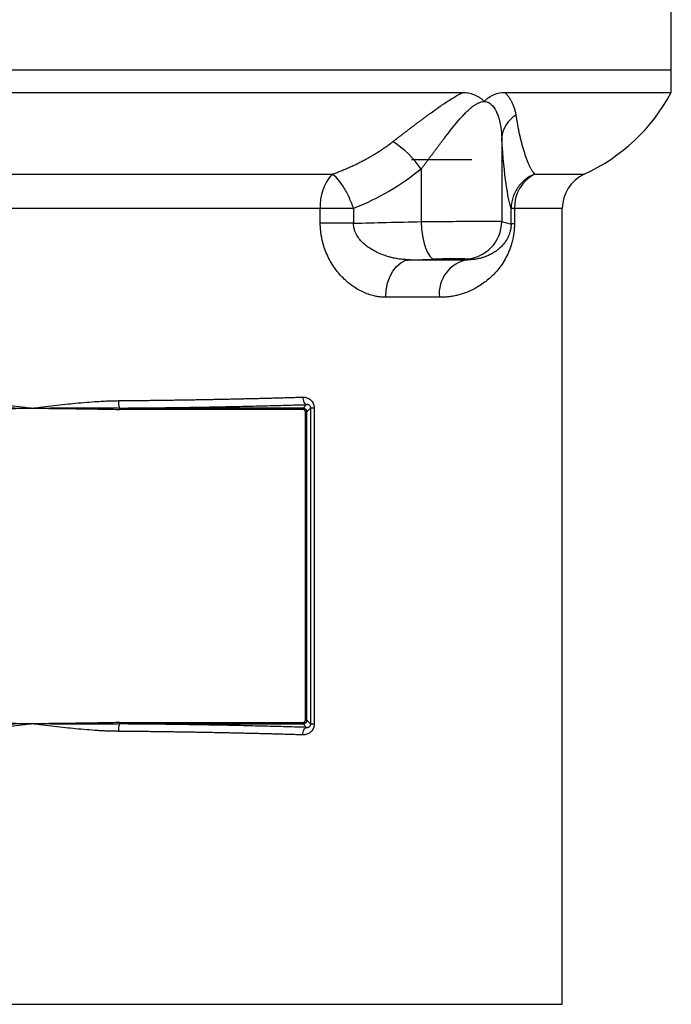
# Model space of a CAD drawing. Extents: x -635 to 3053, y 237 to 6366.
# Drawn here: x 1701 to 1787, y 3508 to 3639 of the extents above; entities that cross this region are included whole.
import ezdxf

# ---------------------------------------------------------------- set-up
doc = ezdxf.new("R2010")
doc.units = 0
doc.header["$LTSCALE"] = 10
doc.header["$MEASUREMENT"] = 0
doc.linetypes.add('PLNÁ', pattern=[0])
doc.layers.add('1', color=7, linetype='PLNÁ')

msp = doc.modelspace()

# ---------------------------------------------------------------- linework, layer by layer
at = {"layer": '1'}
for p, q in [((1787.413, 3632.333), (1787.413, 3642.409)), ((1617.413, 3632.333), (1787.413, 3632.333)), ((1787.413, 3629.333), (1787.413, 3632.333)), ((1645.201, 3629.333), (1759.625, 3629.333)), ((1765.272, 3629.333), (1787.413, 3629.333)), ((1764.849, 3623.328), (1764.849, 3612.184)), ((1752.86, 3620.433), (1756.86, 3620.433)), ((1756.86, 3620.433), (1760.86, 3620.433)), ((1662.536, 3618.456), (1742.29, 3618.456)), ((1754.124, 3619.131), (1754.124, 3612.159)), ((1769.19, 3618.456), (1775.827, 3618.456)), ((1740.707, 3613.912), (1664.119, 3613.912)), ((1740.707, 3611.94), (1740.707, 3613.912)), ((1745.133, 3613.912), (1740.707, 3613.912)), ((1745.133, 3613.912), (1745.133, 3611.94)), ((1766.094, 3611.845), (1766.094, 3613.912)), ((1766.539, 3613.912), (1766.094, 3613.912)), ((1766.539, 3613.912), (1766.539, 3611.845)), ((1772.913, 3613.912), (1766.539, 3613.912)), ((1772.913, 3508.014), (1772.913, 3613.912)), ((1745.133, 3611.94), (1740.707, 3611.94)), ((1754.124, 3612.159), (1754.178, 3611.191)), ((1754.178, 3611.191), (1754.294, 3610.26)), ((1766.539, 3611.845), (1766.094, 3611.845)), ((1754.294, 3610.26), (1754.468, 3609.401)), ((1754.468, 3609.401), (1754.695, 3608.646)), ((1754.695, 3608.646), (1754.964, 3608.024)), ((1754.964, 3608.024), (1755.267, 3607.558)), ((1750.85, 3606.194), (1751.411, 3606.663)), ((1751.411, 3606.663), (1752.022, 3606.963)), ((1752.022, 3606.963), (1752.659, 3607.081)), ((1752.659, 3607.081), (1755.923, 3607.161)), ((1752.659, 3607.081), (1760.293, 3607.081)), ((1755.267, 3607.558), (1755.59, 3607.267)), ((1755.59, 3607.267), (1755.923, 3607.161)), ((1749.957, 3604.819), (1750.359, 3605.571)), ((1750.359, 3605.571), (1750.85, 3606.194)), ((1749.659, 3603.965), (1749.957, 3604.819)), ((1749.413, 3602.082), (1749.475, 3603.042)), ((1749.475, 3603.042), (1749.659, 3603.965)), ((1756.553, 3602.082), (1749.413, 3602.082)), ((1738.378, 3588.806), (1738.392, 3588.616)), ((1738.392, 3588.616), (1738.423, 3588.434)), ((1738.423, 3588.434), (1738.472, 3588.265)), ((1713.985, 3587.192), (1713.984, 3587.159)), ((1713.986, 3587.225), (1713.985, 3587.192)), ((1713.987, 3587.256), (1713.986, 3587.225)), ((1713.988, 3587.309), (1713.987, 3587.284)), ((1713.987, 3587.284), (1713.987, 3587.256)), ((1713.989, 3587.329), (1713.988, 3587.309)), ((1713.989, 3587.354), (1713.989, 3587.344)), ((1713.989, 3587.344), (1713.989, 3587.329)), ((1715.114, 3587.143), (1715.114, 3587.343)), ((1738.424, 3587.343), (1715.114, 3587.343)), ((1738.424, 3587.143), (1715.114, 3587.143)), ((1738.888, 3587.807), (1738.424, 3587.343)), ((1738.424, 3587.143), (1738.424, 3587.343)), ((1738.472, 3588.265), (1738.535, 3588.115)), ((1738.535, 3588.115), (1738.612, 3587.991)), ((1738.612, 3587.991), (1738.698, 3587.896)), ((1738.698, 3587.896), (1738.791, 3587.834)), ((1738.791, 3587.834), (1738.888, 3587.807)), ((1738.923, 3586.843), (1739.437, 3587.357)), ((1739.437, 3545.308), (1739.437, 3587.357)), ((1739.437, 3587.357), (1739.904, 3587.357)), ((1739.904, 3587.357), (1739.904, 3545.308)), ((1738.723, 3545.822), (1738.723, 3586.843)), ((1738.923, 3586.843), (1738.723, 3586.843)), ((1738.923, 3545.822), (1738.923, 3586.843)), ((1713.985, 3545.473), (1713.984, 3545.507)), ((1713.986, 3545.44), (1713.985, 3545.473)), ((1713.987, 3545.409), (1713.986, 3545.44)), ((1713.987, 3545.381), (1713.987, 3545.409)), ((1713.988, 3545.357), (1713.987, 3545.381)), ((1713.989, 3545.337), (1713.988, 3545.357)), ((1713.989, 3545.321), (1713.989, 3545.337)), ((1713.989, 3545.311), (1713.989, 3545.321)), ((1715.114, 3545.522), (1738.424, 3545.522)), ((1715.114, 3545.522), (1715.114, 3545.323)), ((1715.114, 3545.323), (1738.424, 3545.323)), ((1738.424, 3545.323), (1738.424, 3545.522)), ((1738.424, 3545.323), (1738.888, 3544.858)), ((1738.723, 3545.822), (1738.923, 3545.822)), ((1739.437, 3545.308), (1738.923, 3545.822)), ((1739.904, 3545.308), (1739.437, 3545.308)), ((1738.378, 3543.859), (1738.392, 3544.049)), ((1738.392, 3544.049), (1738.423, 3544.232)), ((1738.423, 3544.232), (1738.472, 3544.401)), ((1738.472, 3544.401), (1738.535, 3544.55)), ((1738.535, 3544.55), (1738.612, 3544.675)), ((1738.612, 3544.675), (1738.698, 3544.77)), ((1738.698, 3544.77), (1738.791, 3544.831)), ((1738.791, 3544.831), (1738.888, 3544.858)), ((1631.913, 3508.014), (1772.913, 3508.014))]:
    msp.add_line(p, q, dxfattribs=at)
for centre, radius, start, end in [((1765.396, 3641.176), 25, 294.65958, 331.72345), ((1768.66, 3623), 3.825, 120.28698, 175.07861), ((1742.903, 3611.44), 13.604, 34.42978, 56.66522), ((1746.831, 3614.326), 6.138, 137.7187, 183.873), ((1771.586, 3614.013), 5.047, 118.33913, 181.15248), ((1777.913, 3613.912), 5, 114.65958, 180), ((1759.848, 3612.186), 5.002, 271.18377, 359.97419), ((1761.102, 3602.577), 4.576, 100.19118, 186.20832), ((1716.319, 3588.177), 2.471, 176.41004, 199.44795), ((1716.319, 3544.489), 2.471, 160.55237, 183.58965)]:
    msp.add_arc(centre, radius, start, end, dxfattribs=at)
for points, knots in [([(1750.379, 3622.805), (1750.489, 3622.89), (1750.708, 3623.058), (1751.039, 3623.313), (1751.371, 3623.568), (1751.705, 3623.824), (1752.04, 3624.081), (1752.376, 3624.338), (1752.714, 3624.596), (1753.054, 3624.854), (1753.395, 3625.111), (1753.737, 3625.369), (1754.081, 3625.626), (1754.426, 3625.883), (1754.773, 3626.139), (1755.121, 3626.394), (1755.806, 3626.893), (1756.786, 3627.592), (1757.829, 3628.291), (1758.592, 3628.761), (1759.114, 3629.064), (1759.456, 3629.244), (1759.625, 3629.333)], [0, 0, 0, 0, 18818.6629923, 37627.0278896, 56431.6666971, 75239.1674171, 94056.1245393, 112889.1296037, 131744.7618875, 150629.5792665, 169550.1093011, 188512.8405907, 207524.2144415, 226590.6168847, 245718.371081, 264913.730142, 284182.8703935, 358940.8447894, 426795.4724991, 456234.737007, 484864.5861492, 512747.8206787, 512747.8206787, 512747.8206787, 512747.8206787]), ([(1759.624, 3629.333), (1759.884, 3629.333), (1760.142, 3629.313), (1760.651, 3629.226), (1760.903, 3629.16), (1761.392, 3628.973), (1761.63, 3628.853), (1761.969, 3628.629), (1762.08, 3628.546), (1762.241, 3628.411), (1762.293, 3628.364), (1762.371, 3628.29), (1762.397, 3628.265), (1762.448, 3628.215), (1762.472, 3628.188), (1762.506, 3628.161), (1762.514, 3628.156), (1762.53, 3628.156), (1762.537, 3628.161), (1762.558, 3628.178), (1762.571, 3628.191), (1762.609, 3628.229), (1762.635, 3628.255), (1762.713, 3628.331), (1762.765, 3628.38), (1762.925, 3628.521), (1763.035, 3628.606), (1763.371, 3628.841), (1763.604, 3628.964), (1764.315, 3629.253), (1764.794, 3629.333), (1765.273, 3629.333)], [0, 0, 0, 0, 47995.4911651, 47995.4911651, 95990.9823303, 95990.9823303, 143986.4734954, 143986.4734954, 167984.219078, 167984.219078, 179983.0918693, 179983.0918693, 185982.5282649, 185982.5282649, 191981.9646606, 191981.9646606, 193481.8237595, 193481.8237595, 194981.6828584, 194981.6828584, 197981.4010562, 197981.4010562, 203980.8374518, 203980.8374518, 215979.7102431, 215979.7102431, 239977.4558257, 239977.4558257, 287972.9469909, 287972.9469909, 383963.9293212, 383963.9293212, 383963.9293212, 383963.9293212]), ([(1765.272, 3629.333), (1765.321, 3629.284), (1765.42, 3629.187), (1765.559, 3629.031), (1765.692, 3628.867), (1765.819, 3628.694), (1765.939, 3628.513), (1766.052, 3628.324), (1766.193, 3628.062), (1766.351, 3627.716), (1766.51, 3627.274), (1766.642, 3626.8), (1766.701, 3626.471), (1766.731, 3626.302)], [0, 0, 0, 0, 17113.0554874, 34455.0703249, 52037.8336532, 69872.6377169, 87970.2829204, 106341.0855812, 124994.8879677, 162303.1195388, 201268.901568, 241944.4976655, 284374.7963169, 284374.7963169, 284374.7963169, 284374.7963169]), ([(1754.124, 3619.131), (1754.208, 3619.244), (1754.378, 3619.471), (1754.632, 3619.812), (1754.888, 3620.155), (1755.145, 3620.5), (1755.404, 3620.846), (1755.663, 3621.193), (1755.923, 3621.541), (1756.185, 3621.889), (1756.447, 3622.237), (1756.71, 3622.584), (1756.975, 3622.931), (1757.268, 3623.313), (1757.623, 3623.776), (1758.156, 3624.467), (1758.849, 3625.335), (1759.553, 3626.138), (1760.139, 3626.733), (1760.561, 3627.127), (1760.962, 3627.464), (1761.345, 3627.733), (1761.732, 3627.949), (1762.124, 3628.095), (1762.508, 3628.152), (1762.807, 3628.111), (1763.027, 3628.032), (1763.234, 3627.928), (1763.657, 3627.61), (1764.035, 3627.03), (1764.334, 3626.325), (1764.499, 3625.797), (1764.638, 3625.211), (1764.746, 3624.578), (1764.818, 3623.922), (1764.84, 3623.507), (1764.849, 3623.328)], [0, 0, 0, 0, 17833.0725292, 35695.6001169, 53584.6702994, 71497.1807336, 89429.8663132, 107379.3258061, 125342.0480765, 143314.4379595, 161292.8418603, 179273.5731522, 197252.9374502, 215227.2578381, 238799.6062751, 269400.4019854, 323460.8093872, 377175.9810191, 403967.9971129, 430807.6977227, 452887.5948772, 474325.7918535, 496004.9686486, 517512.0190122, 539122.8519331, 560677.9553987, 571333.3201363, 582135.5804045, 603722.7009646, 668272.5748406, 700305.6967399, 732394.4473476, 758727.298357, 796950.307699, 833766.958137, 861732.4818732, 861732.4818732, 861732.4818732, 861732.4818732]), ([(1766.731, 3626.302), (1766.747, 3626.199), (1766.781, 3625.992), (1766.831, 3625.69), (1766.882, 3625.395), (1766.933, 3625.107), (1766.985, 3624.825), (1767.038, 3624.55), (1767.092, 3624.282), (1767.146, 3624.02), (1767.201, 3623.764), (1767.257, 3623.515), (1767.394, 3622.926), (1767.621, 3622.064), (1767.891, 3621.21), (1768.116, 3620.585), (1768.293, 3620.137), (1768.472, 3619.729), (1768.651, 3619.359), (1768.832, 3619.024), (1769.012, 3618.72), (1769.13, 3618.544), (1769.19, 3618.456)], [0, 0, 0, 0, 11447.5258549, 22932.2528993, 34455.7661225, 46019.5963712, 57625.2220699, 69274.0710131, 80967.5222177, 92706.9078261, 104493.5150469, 116328.5881249, 128213.3303313, 190947.623383, 255843.2536448, 291505.85086, 327501.6893877, 363849.8299139, 400569.4469139, 437679.9792337, 475201.2609471, 513153.6332932, 513153.6332932, 513153.6332932, 513153.6332932]), ([(1742.29, 3618.456), (1742.47, 3618.521), (1742.831, 3618.652), (1743.367, 3618.861), (1743.9, 3619.078), (1744.429, 3619.305), (1744.954, 3619.541), (1745.474, 3619.788), (1745.99, 3620.044), (1746.501, 3620.31), (1747.006, 3620.586), (1747.506, 3620.872), (1748.001, 3621.169), (1748.49, 3621.475), (1748.972, 3621.792), (1749.448, 3622.119), (1749.918, 3622.456), (1750.225, 3622.689), (1750.379, 3622.805)], [0, 0, 0, 0, 25865.8779861, 51723.1906908, 77572.3021835, 103413.6397709, 129247.6984225, 155075.045206, 180896.3237185, 206712.2584967, 232523.6593911, 258331.4258845, 284136.5513374, 309940.127139, 335743.3467444, 361547.5095732, 387354.02475, 413164.4146593, 413164.4146593, 413164.4146593, 413164.4146593]), ([(1766.094, 3613.912), (1765.872, 3614.628), (1765.649, 3615.65), (1765.227, 3618.654), (1765.027, 3620.605), (1764.849, 3623.328)], [0, 0, 0, 0, 32244.8156728, 32244.8156728, 64489.6313455, 64489.6313455, 64489.6313455, 64489.6313455]), ([(1745.133, 3613.912), (1744.969, 3614.39), (1744.768, 3614.895), (1744.309, 3615.881), (1744.052, 3616.361), (1743.523, 3617.207), (1743.252, 3617.571), (1742.74, 3618.136), (1742.5, 3618.335), (1742.29, 3618.456)], [0, 0, 0, 0, 28566.2443441, 28566.2443441, 57132.4886882, 57132.4886882, 85698.7330323, 85698.7330323, 114264.9773764, 114264.9773764, 114264.9773764, 114264.9773764]), ([(1769.19, 3618.456), (1768.764, 3618.279), (1768.344, 3618.036), (1767.579, 3617.423), (1767.233, 3617.052), (1766.67, 3616.226), (1766.453, 3615.771), (1766.167, 3614.841), (1766.098, 3614.366), (1766.094, 3613.912)], [0, 0, 0, 0, 28596.9851252, 28596.9851252, 57193.9702503, 57193.9702503, 85790.9553755, 85790.9553755, 114387.9405006, 114387.9405006, 114387.9405006, 114387.9405006]), ([(1749.413, 3602.082), (1749.328, 3602.083), (1749.159, 3602.085), (1748.903, 3602.101), (1748.647, 3602.126), (1748.391, 3602.162), (1748.133, 3602.207), (1747.706, 3602.299), (1747.111, 3602.473), (1746.356, 3602.783), (1745.617, 3603.174), (1744.902, 3603.646), (1744.216, 3604.194), (1743.565, 3604.817), (1742.958, 3605.513), (1742.406, 3606.284), (1741.916, 3607.116), (1741.496, 3608.006), (1741.155, 3608.939), (1740.944, 3609.754), (1740.822, 3610.418), (1740.756, 3610.925), (1740.715, 3611.432), (1740.71, 3611.771), (1740.707, 3611.94)], [0, 0, 0, 0, 11779.9619876, 23552.8651411, 35329.1177602, 47119.1192739, 58933.2328035, 70781.758203, 105939.1801004, 141139.5918461, 176265.9522636, 211313.5014322, 246493.2036917, 281493.1808961, 316712.5438676, 351957.2677684, 387395.7967017, 422476.2033912, 457931.3155196, 492813.3354563, 510694.8963114, 528392.6938893, 545972.0886743, 563499.7657953, 563499.7657953, 563499.7657953, 563499.7657953]), ([(1745.133, 3611.94), (1746.589, 3611.975), (1749.586, 3612.047), (1752.583, 3612.121), (1754.124, 3612.159)], [0, 0, 0, 0, 31326.971527, 64478.1999522, 64478.1999522, 64478.1999522, 64478.1999522]), ([(1752.659, 3607.081), (1752.561, 3607.08), (1752.366, 3607.08), (1752.072, 3607.092), (1751.778, 3607.112), (1751.483, 3607.141), (1751.189, 3607.178), (1750.895, 3607.225), (1750.602, 3607.28), (1750.244, 3607.358), (1749.76, 3607.482), (1749.111, 3607.691), (1748.519, 3607.933), (1747.943, 3608.214), (1747.428, 3608.504), (1746.845, 3608.906), (1746.309, 3609.369), (1745.83, 3609.904), (1745.507, 3610.418), (1745.331, 3610.827), (1745.235, 3611.117), (1745.17, 3611.402), (1745.134, 3611.684), (1745.134, 3611.867), (1745.133, 3611.94)], [0, 0, 0, 0, 17656.7701744, 35273.4831018, 52863.7413581, 70440.8907913, 88017.9925071, 105607.7978744, 123222.7267804, 140874.8492968, 170099.474829, 210916.7872832, 259960.5745033, 280926.8337041, 321622.1157079, 361363.6872654, 401543.8254797, 441823.7732485, 482206.0411696, 502712.0045641, 516297.3514154, 532994.3238954, 551296.8457667, 563385.4466101, 563385.4466101, 563385.4466101, 563385.4466101]), ([(1754.124, 3612.159), (1754.217, 3612.16), (1754.402, 3612.162), (1754.681, 3612.164), (1754.96, 3612.167), (1755.238, 3612.169), (1755.514, 3612.171), (1755.788, 3612.173), (1756.06, 3612.176), (1756.33, 3612.177), (1756.596, 3612.179), (1757.3, 3612.184), (1758.43, 3612.191), (1759.909, 3612.198), (1761.235, 3612.202), (1762.149, 3612.204), (1762.739, 3612.203), (1763.092, 3612.203), (1763.419, 3612.202), (1763.717, 3612.201), (1763.985, 3612.2), (1764.221, 3612.198), (1764.422, 3612.196), (1764.588, 3612.193), (1764.716, 3612.191), (1764.808, 3612.188), (1764.835, 3612.185), (1764.849, 3612.184)], [0, 0, 0, 0, 12544.6627347, 24936.6323208, 37175.9085541, 49262.4912544, 61196.3802655, 72977.5754572, 84606.0767252, 96081.8839927, 107404.997211, 118575.4163613, 185772.4976695, 250993.7592998, 314238.8066298, 375507.2775594, 398286.0584806, 421208.1212854, 444273.4740499, 467482.1246751, 490834.0808912, 514329.3502619, 537967.9401879, 561749.8579108, 585675.1105167, 609743.7049402, 633955.6479669, 633955.6479669, 633955.6479669, 633955.6479669]), ([(1764.849, 3612.184), (1764.96, 3612.149), (1765.177, 3612.08), (1765.495, 3611.989), (1765.799, 3611.91), (1765.997, 3611.866), (1766.094, 3611.845)], [0, 0, 0, 0, 30518.1007662, 59762.7561149, 87734.026824, 114431.982368, 114431.982368, 114431.982368, 114431.982368]), ([(1766.539, 3611.845), (1766.539, 3611.779), (1766.538, 3611.646), (1766.531, 3611.446), (1766.521, 3611.247), (1766.506, 3611.046), (1766.486, 3610.846), (1766.463, 3610.645), (1766.413, 3610.291), (1766.32, 3609.788), (1766.163, 3609.182), (1765.975, 3608.61), (1765.696, 3607.907), (1765.137, 3606.809), (1764.402, 3605.779), (1763.58, 3604.915), (1762.706, 3604.146), (1761.527, 3603.333), (1760.331, 3602.778), (1759.436, 3602.484), (1758.88, 3602.337), (1758.314, 3602.223), (1757.738, 3602.142), (1757.152, 3602.092), (1756.753, 3602.085), (1756.553, 3602.082)], [0, 0, 0, 0, 5119.8364735, 10265.6654413, 15451.0187724, 20689.1220278, 25992.8061624, 31374.4330732, 36845.8363782, 54815.6829543, 73712.0751447, 91624.4819771, 110450.7142753, 147175.2252824, 220240.4385423, 255439.4522369, 293252.4986562, 366553.2453585, 438591.6716022, 463127.7576985, 487536.2275308, 511845.3295449, 536083.6596123, 560280.0645254, 584463.5411062, 584463.5411062, 584463.5411062, 584463.5411062]), ([(1766.094, 3611.845), (1766.094, 3611.813), (1766.094, 3611.751), (1766.09, 3611.658), (1766.085, 3611.565), (1766.077, 3611.475), (1766.068, 3611.385), (1766.056, 3611.296), (1766.043, 3611.209), (1766.028, 3611.123), (1766.011, 3611.039), (1765.993, 3610.955), (1765.974, 3610.874), (1765.924, 3610.685), (1765.834, 3610.416), (1765.73, 3610.175), (1765.636, 3609.982), (1765.541, 3609.804), (1765.409, 3609.591), (1765.257, 3609.372), (1765.098, 3609.166), (1764.829, 3608.854), (1764.539, 3608.579), (1764.136, 3608.258), (1763.818, 3608.042), (1763.388, 3607.794), (1762.992, 3607.603), (1762.533, 3607.427), (1762.052, 3607.28), (1761.535, 3607.166), (1761.014, 3607.101), (1760.613, 3607.079), (1760.384, 3607.08), (1760.293, 3607.081)], [0, 0, 0, 0, 3794.4348166, 7579.3793767, 11385.9069626, 15240.6990874, 19165.8111488, 23178.7317625, 27292.6568544, 31516.8925853, 35857.3140434, 40316.8273875, 44895.803337, 49592.4657298, 73274.4734872, 98714.4664396, 106952.0979797, 123226.4867579, 147741.5463152, 172103.2072273, 196825.4434308, 223498.8566464, 294742.6606431, 323411.1933614, 392650.1699348, 423339.9392138, 490548.9158525, 540924.2367122, 588282.681668, 658406.1655759, 714325.0658126, 756181.7257716, 784027.9595868, 784027.9595868, 784027.9595868, 784027.9595868]), ([(1759.951, 3607.186), (1759.926, 3607.194), (1759.79, 3607.199), (1759.324, 3607.206), (1758.995, 3607.206), (1758.216, 3607.201), (1757.765, 3607.196), (1756.841, 3607.182), (1756.361, 3607.172), (1755.923, 3607.161)], [0, 0, 0, 0, 28611.6509093, 28611.6509093, 57223.3018186, 57223.3018186, 85834.9527279, 85834.9527279, 114446.6036373, 114446.6036373, 114446.6036373, 114446.6036373]), ([(1690.973, 3588.331), (1691.155, 3588.329), (1691.522, 3588.325), (1692.081, 3588.31), (1692.652, 3588.289), (1693.235, 3588.261), (1694.085, 3588.212), (1695.236, 3588.127), (1696.631, 3588), (1698.08, 3587.847), (1699.512, 3587.683), (1700.822, 3587.525), (1701.777, 3587.409), (1702.255, 3587.352), (1702.413, 3587.333)], [0, 0, 0, 0, 15032.9031087, 30390.4708883, 46074.5841008, 62087.0084357, 78429.403158, 116075.3663398, 156798.8410682, 193103.8148588, 235227.5070488, 274467.7828687, 300730.3078307, 313719.5834865, 313719.5834865, 313719.5834865, 313719.5834865]), ([(1702.413, 3587.333), (1702.571, 3587.352), (1703.049, 3587.409), (1704.004, 3587.525), (1705.314, 3587.683), (1706.746, 3587.847), (1708.195, 3588), (1709.59, 3588.127), (1710.871, 3588.221), (1711.974, 3588.281), (1712.926, 3588.318), (1713.548, 3588.327), (1713.853, 3588.331)], [0, 0, 0, 0, 10932.9572739, 33034.9486751, 66060.1978772, 101511.1120424, 132067.0284702, 166339.4442099, 198024.011739, 220792.2824743, 242792.1781451, 264030.5832407, 264030.5832407, 264030.5832407, 264030.5832407]), ([(1713.853, 3588.331), (1714.125, 3588.334), (1714.67, 3588.339), (1715.486, 3588.347), (1716.302, 3588.355), (1717.116, 3588.364), (1717.93, 3588.374), (1718.743, 3588.384), (1719.555, 3588.394), (1720.366, 3588.405), (1721.175, 3588.417), (1721.983, 3588.429), (1722.789, 3588.442), (1723.593, 3588.455), (1724.396, 3588.469), (1725.197, 3588.483), (1725.995, 3588.498), (1726.792, 3588.513), (1727.586, 3588.529), (1728.377, 3588.545), (1729.166, 3588.562), (1729.952, 3588.579), (1730.735, 3588.597), (1731.515, 3588.616), (1732.292, 3588.635), (1733.066, 3588.654), (1733.837, 3588.674), (1734.603, 3588.695), (1735.366, 3588.716), (1736.126, 3588.738), (1736.881, 3588.76), (1737.633, 3588.783), (1738.129, 3588.798), (1738.378, 3588.806)], [0, 0, 0, 0, 24735.9322013, 49508.9590029, 74319.0899637, 99166.3345999, 124050.7023853, 148972.2027509, 173930.8450859, 198926.6387377, 223959.5930118, 249029.7171726, 274137.0204431, 299281.5120054, 324463.2010012, 349682.0965314, 374938.2076569, 400231.5433983, 425562.1127367, 450929.9246135, 476334.9879309, 501777.3115518, 527256.9043004, 552773.7749621, 578327.9322839, 603919.3849744, 629548.1417043, 655214.2111067, 680917.6017766, 706658.322272, 732436.3811136, 758251.7867851, 784104.5477333, 784104.5477333, 784104.5477333, 784104.5477333]), ([(1738.378, 3588.806), (1738.415, 3588.806), (1738.489, 3588.807), (1738.599, 3588.799), (1738.707, 3588.783), (1738.814, 3588.759), (1738.974, 3588.711), (1739.179, 3588.62), (1739.415, 3588.453), (1739.618, 3588.24), (1739.76, 3588.005), (1739.847, 3587.778), (1739.895, 3587.57), (1739.901, 3587.429), (1739.904, 3587.357)], [0, 0, 0, 0, 15853.527206, 31562.6210667, 47187.0601121, 62787.59605, 78425.2591787, 118184.3184263, 156920.3693008, 196952.6516146, 235487.9953636, 262172.1395313, 288213.6929689, 314372.6846866, 314372.6846866, 314372.6846866, 314372.6846866]), ([(1690.837, 3587.354), (1691.167, 3587.36), (1691.871, 3587.373), (1692.991, 3587.383), (1694.242, 3587.388), (1695.622, 3587.387), (1697.133, 3587.381), (1698.775, 3587.369), (1700.55, 3587.352), (1701.777, 3587.339), (1702.413, 3587.333)], [0, 0, 0, 0, 18329.1565071, 39041.8033575, 62159.1982051, 87691.8579089, 115626.3148961, 145970.6584141, 178762.3045672, 214032.1707229, 214032.1707229, 214032.1707229, 214032.1707229]), ([(1690.842, 3587.159), (1691.204, 3587.168), (1692.168, 3587.191), (1694.096, 3587.228), (1697.591, 3587.28), (1700.484, 3587.312), (1702.413, 3587.333)], [0, 0, 0, 0, 10725.7412828, 28578.9238339, 57157.6843148, 114315.4323208, 114315.4323208, 114315.4323208, 114315.4323208]), ([(1702.413, 3587.333), (1703.049, 3587.339), (1704.276, 3587.352), (1706.05, 3587.369), (1707.692, 3587.381), (1709.204, 3587.387), (1710.584, 3587.388), (1711.835, 3587.383), (1712.955, 3587.373), (1713.659, 3587.36), (1713.989, 3587.354)], [0, 0, 0, 0, 35292.1582563, 68104.5301203, 98468.052501, 126420.165152, 151968.9624327, 175100.9682587, 195826.7061366, 214167.4471559, 214167.4471559, 214167.4471559, 214167.4471559]), ([(1702.413, 3587.333), (1703.377, 3587.322), (1705.306, 3587.3), (1707.717, 3587.27), (1709.646, 3587.244), (1711.034, 3587.222), (1712.48, 3587.196), (1713.444, 3587.172), (1713.984, 3587.159)], [0, 0, 0, 0, 41071.2541961, 82142.4640013, 102709.5474271, 123213.906917, 141276.3297182, 164284.7758762, 164284.7758762, 164284.7758762, 164284.7758762]), ([(1713.989, 3587.354), (1714.183, 3587.35), (1714.558, 3587.344), (1714.933, 3587.343), (1715.114, 3587.343)], [0, 0, 0, 0, 33307.7139727, 64520.9676572, 64520.9676572, 64520.9676572, 64520.9676572]), ([(1715.114, 3587.343), (1715.348, 3587.345), (1716.006, 3587.351), (1717.279, 3587.365), (1719.118, 3587.386), (1721.617, 3587.42), (1724.447, 3587.464), (1726.96, 3587.51), (1728.887, 3587.549), (1730.361, 3587.581), (1731.822, 3587.614), (1733.268, 3587.65), (1734.698, 3587.686), (1736.113, 3587.725), (1737.512, 3587.765), (1738.429, 3587.793), (1738.888, 3587.807)], [0, 0, 0, 0, 10152.8191014, 28678.9427944, 55575.8529848, 90841.3177996, 139105.0867442, 182046.1740428, 204800.1234758, 227554.9450502, 250311.0552056, 273068.9059681, 295829.0002816, 318591.9073118, 341358.2777194, 364128.8588971, 364128.8588971, 364128.8588971, 364128.8588971]), ([(1738.424, 3587.343), (1738.447, 3587.342), (1738.495, 3587.34), (1738.565, 3587.324), (1738.632, 3587.299), (1738.694, 3587.265), (1738.752, 3587.222), (1738.802, 3587.171), (1738.845, 3587.114), (1738.879, 3587.051), (1738.904, 3586.984), (1738.92, 3586.915), (1738.922, 3586.867), (1738.923, 3586.843)], [0, 0, 0, 0, 25929.119348, 51854.2656107, 77776.2842649, 103696.0210935, 129614.3221025, 155532.0334387, 181450.0013068, 207369.0718861, 233290.091248, 259213.9052731, 285141.3595686, 285141.3595686, 285141.3595686, 285141.3595686]), ([(1738.723, 3586.843), (1738.722, 3586.863), (1738.72, 3586.903), (1738.702, 3586.959), (1738.675, 3587.011), (1738.641, 3587.052), (1738.605, 3587.083), (1738.561, 3587.112), (1738.501, 3587.137), (1738.449, 3587.141), (1738.424, 3587.143)], [0, 0, 0, 0, 27458.4841179, 53793.046856, 80054.8135376, 107303.3352216, 125715.6823859, 144773.6902155, 179171.8431519, 214487.6775664, 214487.6775664, 214487.6775664, 214487.6775664]), ([(1739.437, 3587.357), (1739.437, 3587.373), (1739.436, 3587.404), (1739.428, 3587.451), (1739.416, 3587.497), (1739.399, 3587.541), (1739.377, 3587.584), (1739.34, 3587.638), (1739.282, 3587.697), (1739.209, 3587.747), (1739.128, 3587.782), (1739.053, 3587.801), (1738.972, 3587.811), (1738.919, 3587.809), (1738.888, 3587.807)], [0, 0, 0, 0, 11368.4185795, 22940.0031977, 35145.0064475, 48351.9190511, 62853.0527105, 78870.0160065, 113993.3583354, 157384.9943482, 193204.7781385, 235899.3663424, 268976.3050078, 314407.526155, 314407.526155, 314407.526155, 314407.526155]), ([(1702.413, 3545.333), (1701.777, 3545.326), (1700.55, 3545.313), (1698.775, 3545.297), (1697.133, 3545.285), (1695.622, 3545.278), (1694.242, 3545.277), (1692.991, 3545.282), (1691.871, 3545.292), (1691.167, 3545.305), (1690.837, 3545.311)], [0, 0, 0, 0, 35416.2015424, 68343.9008502, 98814.1435682, 126864.5010413, 152503.0960788, 175716.4052311, 196514.9889924, 214920.1932148, 214920.1932148, 214920.1932148, 214920.1932148]), ([(1702.413, 3545.333), (1701.449, 3545.344), (1699.52, 3545.365), (1697.108, 3545.395), (1695.18, 3545.422), (1693.792, 3545.443), (1692.346, 3545.469), (1691.382, 3545.493), (1690.842, 3545.507)], [0, 0, 0, 0, 41212.5358952, 82425.0272469, 103062.8597327, 123637.7525109, 141762.3083406, 164849.9018441, 164849.9018441, 164849.9018441, 164849.9018441]), ([(1702.413, 3545.333), (1702.255, 3545.314), (1701.777, 3545.256), (1700.822, 3545.14), (1699.512, 3544.982), (1698.08, 3544.818), (1696.631, 3544.665), (1695.236, 3544.538), (1693.955, 3544.444), (1692.852, 3544.384), (1691.9, 3544.348), (1691.278, 3544.339), (1690.973, 3544.334)], [0, 0, 0, 0, 10973.5148243, 33157.4727693, 66305.2100909, 101887.6086704, 132556.8549623, 166956.3844748, 198758.4676297, 221611.1841427, 243692.6757413, 265009.8524488, 265009.8524488, 265009.8524488, 265009.8524488]), ([(1713.984, 3545.507), (1713.622, 3545.498), (1712.658, 3545.474), (1710.73, 3545.438), (1707.235, 3545.386), (1704.342, 3545.354), (1702.413, 3545.333)], [0, 0, 0, 0, 10777.3995237, 28716.5557322, 57432.9473246, 114865.958647, 114865.958647, 114865.958647, 114865.958647]), ([(1713.853, 3544.334), (1713.671, 3544.336), (1713.303, 3544.341), (1712.745, 3544.356), (1712.174, 3544.377), (1711.591, 3544.405), (1710.741, 3544.454), (1709.59, 3544.538), (1708.195, 3544.665), (1706.746, 3544.818), (1705.314, 3544.982), (1704.004, 3545.14), (1703.049, 3545.256), (1702.571, 3545.314), (1702.413, 3545.333)], [0, 0, 0, 0, 15107.3740916, 30541.0211992, 46302.8314021, 62394.5791364, 78817.9318872, 116650.3881323, 157575.6014668, 194060.4255746, 236392.7925248, 275827.4594006, 302220.0905936, 315273.7081665, 315273.7081665, 315273.7081665, 315273.7081665]), ([(1713.989, 3545.311), (1713.659, 3545.305), (1712.955, 3545.292), (1711.835, 3545.282), (1710.584, 3545.277), (1709.204, 3545.278), (1707.692, 3545.285), (1706.05, 3545.297), (1704.276, 3545.313), (1703.049, 3545.326), (1702.413, 3545.333)], [0, 0, 0, 0, 18416.7701523, 39228.4237678, 62456.3201125, 88111.0263161, 116179.0104304, 146668.4003697, 179616.7910879, 215055.2477378, 215055.2477378, 215055.2477378, 215055.2477378]), ([(1715.114, 3545.323), (1714.933, 3545.322), (1714.558, 3545.322), (1714.183, 3545.315), (1713.989, 3545.311)], [0, 0, 0, 0, 31339.7868091, 64782.5259543, 64782.5259543, 64782.5259543, 64782.5259543]), ([(1738.888, 3544.858), (1738.654, 3544.865), (1738.12, 3544.882), (1737.213, 3544.909), (1736.096, 3544.941), (1734.764, 3544.977), (1732.749, 3545.029), (1730.278, 3545.087), (1727.804, 3545.139), (1725.9, 3545.175), (1724.389, 3545.201), (1722.866, 3545.226), (1721.334, 3545.249), (1719.792, 3545.27), (1718.241, 3545.29), (1716.682, 3545.307), (1715.637, 3545.318), (1715.114, 3545.323)], [0, 0, 0, 0, 12343.7690236, 28160.7775608, 47449.9083771, 70210.122927, 96440.5855405, 149596.7224384, 193250.2570705, 217401.42763, 241552.2627442, 265703.1795435, 289854.6227161, 314007.0809312, 338161.1032894, 362317.3157967, 386476.4378585, 386476.4378585, 386476.4378585, 386476.4378585]), ([(1739.904, 3545.308), (1739.903, 3545.272), (1739.902, 3545.201), (1739.89, 3545.096), (1739.871, 3544.993), (1739.845, 3544.891), (1739.811, 3544.791), (1739.743, 3544.633), (1739.62, 3544.428), (1739.417, 3544.214), (1739.181, 3544.047), (1738.953, 3543.945), (1738.745, 3543.888), (1738.563, 3543.86), (1738.44, 3543.86), (1738.378, 3543.859)], [0, 0, 0, 0, 14055.3979597, 27964.8990884, 41829.5270908, 55751.2825728, 69830.9246029, 84165.8833211, 125462.342913, 168283.8570233, 209683.8625737, 252319.1907866, 280239.6703739, 308197.3224474, 336496.3385973, 336496.3385973, 336496.3385973, 336496.3385973]), ([(1738.424, 3545.522), (1738.444, 3545.524), (1738.483, 3545.526), (1738.539, 3545.543), (1738.591, 3545.571), (1738.632, 3545.605), (1738.663, 3545.64), (1738.692, 3545.684), (1738.718, 3545.745), (1738.721, 3545.796), (1738.723, 3545.822)], [0, 0, 0, 0, 27568.3133649, 54008.2098562, 80375.0191192, 107732.5302358, 126218.5236443, 145352.7602499, 179888.4999231, 215345.5916435, 215345.5916435, 215345.5916435, 215345.5916435]), ([(1738.923, 3545.822), (1738.922, 3545.798), (1738.92, 3545.751), (1738.904, 3545.681), (1738.879, 3545.614), (1738.845, 3545.551), (1738.802, 3545.494), (1738.752, 3545.444), (1738.694, 3545.401), (1738.632, 3545.366), (1738.565, 3545.342), (1738.495, 3545.326), (1738.447, 3545.324), (1738.424, 3545.323)], [0, 0, 0, 0, 26031.9875659, 52060.3202007, 78085.8469208, 104109.4170173, 130131.8799727, 156154.0853779, 182176.8828493, 208201.121945, 234227.6520821, 260257.3224534, 286290.9819445, 286290.9819445, 286290.9819445, 286290.9819445]), ([(1738.888, 3544.858), (1738.91, 3544.857), (1738.949, 3544.854), (1739.001, 3544.858), (1739.062, 3544.866), (1739.128, 3544.884), (1739.209, 3544.919), (1739.283, 3544.969), (1739.345, 3545.033), (1739.388, 3545.1), (1739.416, 3545.166), (1739.434, 3545.236), (1739.436, 3545.284), (1739.437, 3545.308)], [0, 0, 0, 0, 28760.8801667, 52629.5034323, 71606.4714109, 110506.0007256, 143169.1377417, 182606.6779571, 214666.5321025, 235962.0537074, 254381.3221871, 270771.0163984, 286313.1248612, 286313.1248612, 286313.1248612, 286313.1248612]), ([(1738.378, 3543.859), (1738.129, 3543.867), (1737.633, 3543.883), (1736.881, 3543.905), (1736.126, 3543.928), (1735.366, 3543.949), (1734.603, 3543.97), (1733.837, 3543.991), (1733.066, 3544.011), (1732.292, 3544.031), (1731.515, 3544.05), (1730.735, 3544.068), (1729.952, 3544.086), (1729.166, 3544.103), (1728.377, 3544.12), (1727.586, 3544.137), (1726.792, 3544.152), (1725.995, 3544.168), (1725.197, 3544.183), (1724.396, 3544.197), (1723.593, 3544.211), (1722.789, 3544.224), (1721.983, 3544.236), (1721.175, 3544.249), (1720.366, 3544.26), (1719.555, 3544.271), (1718.743, 3544.282), (1717.93, 3544.292), (1717.116, 3544.301), (1716.302, 3544.31), (1715.486, 3544.319), (1714.67, 3544.327), (1714.125, 3544.332), (1713.853, 3544.334)], [0, 0, 0, 0, 25970.5552182, 51903.5849316, 77799.0976257, 103657.1018228, 129477.6060824, 155260.6190014, 181006.1492141, 206714.2053929, 232384.796248, 258017.9305276, 283613.6170187, 309171.8645467, 334692.6819759, 360176.0782097, 385622.0621908, 411030.6429013, 436401.8293632, 461735.6306383, 487032.0558288, 512291.1140772, 537512.8145665, 562697.1665208, 587844.1792052, 612953.8619261, 638026.2240317, 663061.2749118, 688059.0239984, 713019.4807655, 737942.6547301, 762828.5554516, 787677.1925327, 787677.1925327, 787677.1925327, 787677.1925327])]:
    msp.add_open_spline(points, degree=3, knots=knots, dxfattribs=at)
for points in [[(1754.124, 3619.131), (1751.391, 3616.883), (1748.372, 3615.174), (1745.133, 3613.912)], [(1759.951, 3607.186), (1760.065, 3607.149), (1760.179, 3607.114), (1760.293, 3607.08)], [(1715.114, 3587.143), (1714.738, 3587.143), (1714.361, 3587.149), (1713.984, 3587.159)], [(1713.984, 3545.507), (1714.361, 3545.517), (1714.738, 3545.522), (1715.114, 3545.522)]]:
    msp.add_open_spline(points, degree=3, dxfattribs=at)

doc.saveas('drawing.dxf')
